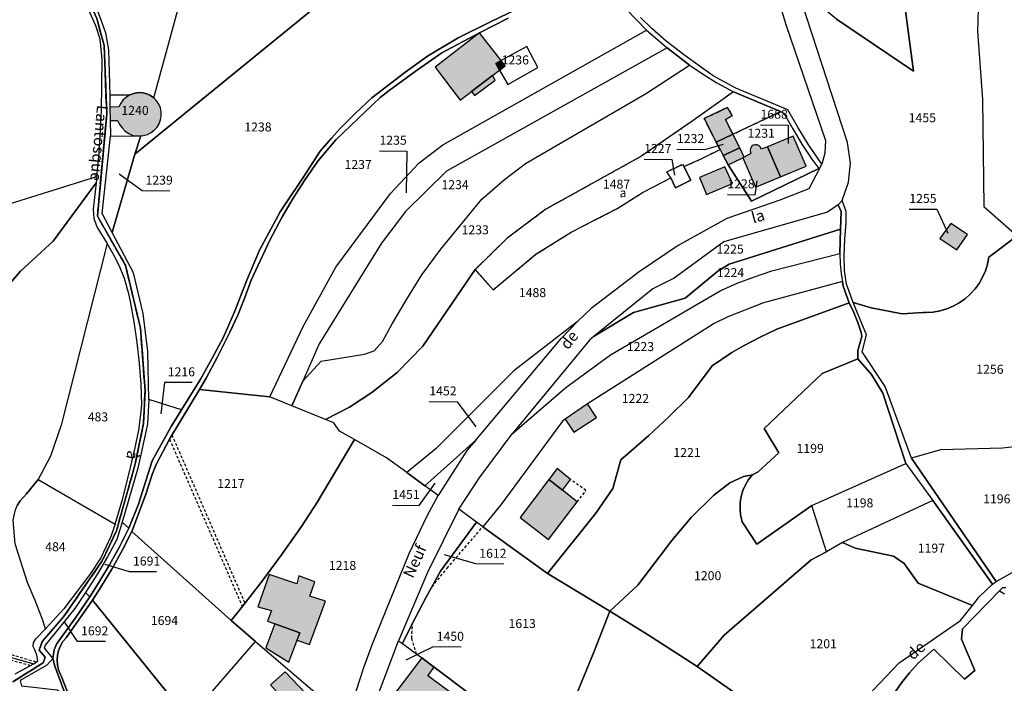
# Model space of a CAD drawing. Units: metres. Extents: x 1040222 to 1051372, y 6325005 to 6333570.
# Drawn here: x 1043292 to 1043511, y 6326736 to 6326884 of the extents above; entities that cross this region are included whole.
import ezdxf
from ezdxf.enums import TextEntityAlignment as Align

# ---------------------------------------------------------------- set-up
doc = ezdxf.new("R2010")
doc.units = ezdxf.units.M
for name, pattern in [('TOPO1', [1, 0.6, -0.4]), ('TOPO2', [2.4, 2, -0.4]), ('TOPO4', [0.8, 0.5, -0.3])]:
    doc.linetypes.add(name, pattern=pattern)
for name, color, linetype in [('ig_cad_bati_dur', 152, 'CONTINUOUS'), ('ig_cad_bati_dur_hach', 24, 'CONTINUOUS'), ('ig_cad_bati_leger', 215, 'CONTINUOUS'), ('ig_cad_bati_leger_hach', 243, 'CONTINUOUS'), ('ig_cad_detail_lineaire', 252, 'TOPO1'), ('ig_cad_fleche_de_rattachement', 3, 'CONTINUOUS'), ('ig_cad_hydro', 140, 'CONTINUOUS'), ('ig_cad_lieudit', 7, 'ByLayer'), ('ig_cad_nom_voie', 8, 'CONTINUOUS'), ('ig_cad_parcel', 3, 'CONTINUOUS'), ('ig_cad_parcel_num', 3, 'CONTINUOUS'), ('ig_cad_section', 20, 'TOPO2'), ('ig_cad_sfisc', 2, 'TOPO4'), ('ig_cad_sfisc_texte', 2, 'CONTINUOUS')]:
    doc.layers.add(name, color=color, linetype=linetype)
doc.styles.add('Times New Roman', font='times.ttf')

msp = doc.modelspace()

# ---------------------------------------------------------------- hatches: boundary and pattern name
at = {"layer": 'ig_cad_bati_dur_hach'}
for points in [[(1043394.03, 6326880.81), (1043384.17, 6326873.18), (1043389.75, 6326865.85), (1043392.22, 6326867.74), (1043396.89, 6326871.3), (1043398.48, 6326872.52), (1043397.65, 6326873.98), (1043398.82, 6326874.64)], [(1043398.48, 6326872.52), (1043399.73, 6326873.48), (1043398.82, 6326874.64), (1043397.65, 6326873.98)], [(1043317.32, 6326857.91), (1043318.84, 6326857.91), (1043319.44, 6326857.98), (1043320.3, 6326858.22), (1043321.11, 6326858.62), (1043321.83, 6326859.17), (1043322.44, 6326859.84), (1043322.9, 6326860.6), (1043323.23, 6326861.45), (1043323.38, 6326862.34), (1043323.37, 6326863.24), (1043323.19, 6326864.12), (1043322.84, 6326864.95), (1043322.35, 6326865.71), (1043321.73, 6326866.36), (1043320.99, 6326866.87), (1043320.17, 6326867.25), (1043319.3, 6326867.47), (1043318.4, 6326867.52), (1043317.5, 6326867.41), (1043316.64, 6326867.11), (1043316.38, 6326867), (1043315.64, 6326866.53), (1043314.95, 6326865.92), (1043314.4, 6326865.18), (1043313.99, 6326864.36), (1043311.98, 6326864.3), (1043312.03, 6326861.35), (1043313.7, 6326861.35), (1043314.11, 6326860.46), (1043314.67, 6326859.66), (1043315.37, 6326858.96), (1043316.16, 6326858.41), (1043317.05, 6326857.99)], [(1043450.28, 6326858.26), (1043448.64, 6326861.51), (1043450.13, 6326862.33), (1043449.09, 6326864.21), (1043443.9, 6326861.76), (1043446.54, 6326856.5)], [(1043448.14, 6326853.56), (1043451.8, 6326855.21), (1043450.28, 6326858.26), (1043446.54, 6326856.5), (1043447.43, 6326854.89)], [(1043457.95, 6326855.5), (1043460.84, 6326848.82), (1043466.55, 6326851.19), (1043463.69, 6326857.84)], [(1043460.84, 6326848.82), (1043457.95, 6326855.5), (1043456.59, 6326854.95), (1043456.41, 6326855.37), (1043456.09, 6326855.72), (1043455.67, 6326855.9), (1043455.21, 6326855.93), (1043454.77, 6326855.8), (1043454.41, 6326855.52), (1043454.16, 6326855.12), (1043454.08, 6326854.67), (1043454.16, 6326854.22), (1043454.26, 6326854.02), (1043452.82, 6326853.19), (1043452.49, 6326853.01), (1043455.32, 6326846.5)], [(1043448.47, 6326850.99), (1043442.87, 6326848.63), (1043444.45, 6326844.89), (1043450.18, 6326847.3)], [(1043498.67, 6326838.41), (1043496.24, 6326835.09), (1043499.98, 6326832.63), (1043502.34, 6326835.97)], [(1043412.44, 6326779.21), (1043409.41, 6326781.62), (1043403.02, 6326773.18), (1043409.33, 6326768.27), (1043415.74, 6326776.62)], [(1043347.83, 6326752.5), (1043347, 6326750.16), (1043354.13, 6326747.54), (1043353.51, 6326745.89), (1043356.29, 6326744.95), (1043359.82, 6326754.58), (1043356.38, 6326755.65), (1043357.48, 6326758.89), (1043353.94, 6326760.18), (1043353.49, 6326758.42), (1043347.33, 6326760.51), (1043344.81, 6326753.35)], [(1043348.59, 6326749.57), (1043346.61, 6326744.19), (1043351.69, 6326741.01), (1043354.13, 6326747.54)], [(1043380.08, 6326719.11), (1043390.04, 6326731.86), (1043390.36, 6326732.28), (1043382.53, 6326738.03), (1043383.99, 6326739.93), (1043381.21, 6326741.97), (1043374.3, 6326732.81), (1043376.95, 6326730.74), (1043372.58, 6326725.11)], [(1043350.89, 6326738.9), (1043347.64, 6326736.01), (1043353.41, 6326729.56), (1043356.83, 6326732.65)]]:
    msp.add_hatch(color=256, dxfattribs=at).paths.add_polyline_path(points)
at = {"layer": 'ig_cad_bati_leger_hach'}
for points in [[(1043392.22, 6326867.74), (1043392.89, 6326866.85), (1043397.54, 6326870.24), (1043396.89, 6326871.3)], [(1043452.82, 6326853.19), (1043451.8, 6326855.21), (1043448.14, 6326853.56), (1043449.26, 6326851.5), (1043452.49, 6326853.01)], [(1043413.07, 6326795.01), (1043414.99, 6326792.13), (1043419.98, 6326795.37), (1043418.04, 6326798.38)], [(1043409.41, 6326781.62), (1043412.44, 6326779.21), (1043414.25, 6326781.59), (1043411.26, 6326784.07)]]:
    msp.add_hatch(color=256, dxfattribs=at).paths.add_polyline_path(points)

# ---------------------------------------------------------------- linework, layer by layer
at = {"layer": 'ig_cad_bati_dur'}
for points in [[(1043394.03, 6326880.81), (1043384.17, 6326873.18), (1043389.75, 6326865.85), (1043392.22, 6326867.74), (1043396.89, 6326871.3), (1043398.48, 6326872.52), (1043397.65, 6326873.98), (1043398.82, 6326874.64)], [(1043398.48, 6326872.52), (1043399.73, 6326873.48), (1043398.82, 6326874.64), (1043397.65, 6326873.98)], [(1043317.32, 6326857.91), (1043318.84, 6326857.91), (1043319.44, 6326857.98), (1043320.3, 6326858.22), (1043321.11, 6326858.62), (1043321.83, 6326859.17), (1043322.44, 6326859.84), (1043322.9, 6326860.6), (1043323.23, 6326861.45), (1043323.38, 6326862.34), (1043323.37, 6326863.24), (1043323.19, 6326864.12), (1043322.84, 6326864.95), (1043322.35, 6326865.71), (1043321.73, 6326866.36), (1043320.99, 6326866.87), (1043320.17, 6326867.25), (1043319.3, 6326867.47), (1043318.4, 6326867.52), (1043317.5, 6326867.41), (1043316.64, 6326867.11), (1043316.38, 6326867), (1043315.64, 6326866.53), (1043314.95, 6326865.92), (1043314.4, 6326865.18), (1043313.99, 6326864.36), (1043311.98, 6326864.3), (1043312.03, 6326861.35), (1043313.7, 6326861.35), (1043314.11, 6326860.46), (1043314.67, 6326859.66), (1043315.37, 6326858.96), (1043316.16, 6326858.41), (1043317.05, 6326857.99)], [(1043450.28, 6326858.26), (1043448.64, 6326861.51), (1043450.13, 6326862.33), (1043449.09, 6326864.21), (1043443.9, 6326861.76), (1043446.54, 6326856.5)], [(1043448.14, 6326853.56), (1043451.8, 6326855.21), (1043450.28, 6326858.26), (1043446.54, 6326856.5), (1043447.43, 6326854.89)], [(1043457.95, 6326855.5), (1043460.84, 6326848.82), (1043466.55, 6326851.19), (1043463.69, 6326857.84)], [(1043460.84, 6326848.82), (1043457.95, 6326855.5), (1043456.59, 6326854.95), (1043456.41, 6326855.37), (1043456.09, 6326855.72), (1043455.67, 6326855.9), (1043455.21, 6326855.93), (1043454.77, 6326855.8), (1043454.41, 6326855.52), (1043454.16, 6326855.12), (1043454.08, 6326854.67), (1043454.16, 6326854.22), (1043454.26, 6326854.02), (1043452.82, 6326853.19), (1043452.49, 6326853.01), (1043455.32, 6326846.5)], [(1043448.47, 6326850.99), (1043442.87, 6326848.63), (1043444.45, 6326844.89), (1043450.18, 6326847.3)], [(1043498.67, 6326838.41), (1043496.24, 6326835.09), (1043499.98, 6326832.63), (1043502.34, 6326835.97)], [(1043412.44, 6326779.21), (1043409.41, 6326781.62), (1043403.02, 6326773.18), (1043409.33, 6326768.27), (1043415.74, 6326776.62)], [(1043347.83, 6326752.5), (1043347, 6326750.16), (1043354.13, 6326747.54), (1043353.51, 6326745.89), (1043356.29, 6326744.95), (1043359.82, 6326754.58), (1043356.38, 6326755.65), (1043357.48, 6326758.89), (1043353.94, 6326760.18), (1043353.49, 6326758.42), (1043347.33, 6326760.51), (1043344.81, 6326753.35)], [(1043348.59, 6326749.57), (1043346.61, 6326744.19), (1043351.69, 6326741.01), (1043354.13, 6326747.54)], [(1043380.08, 6326719.11), (1043390.04, 6326731.86), (1043390.36, 6326732.28), (1043382.53, 6326738.03), (1043383.99, 6326739.93), (1043381.21, 6326741.97), (1043374.3, 6326732.81), (1043376.95, 6326730.74), (1043372.58, 6326725.11)], [(1043350.89, 6326738.9), (1043347.64, 6326736.01), (1043353.41, 6326729.56), (1043356.83, 6326732.65)]]:
    msp.add_lwpolyline(points, close=True, dxfattribs=at)
at = {"layer": 'ig_cad_bati_leger'}
for points in [[(1043392.22, 6326867.74), (1043392.89, 6326866.85), (1043397.54, 6326870.24), (1043396.89, 6326871.3)], [(1043452.82, 6326853.19), (1043451.8, 6326855.21), (1043448.14, 6326853.56), (1043449.26, 6326851.5), (1043452.49, 6326853.01)], [(1043413.07, 6326795.01), (1043414.99, 6326792.13), (1043419.98, 6326795.37), (1043418.04, 6326798.38)], [(1043409.41, 6326781.62), (1043412.44, 6326779.21), (1043414.25, 6326781.59), (1043411.26, 6326784.07)]]:
    msp.add_lwpolyline(points, close=True, dxfattribs=at)
at = {"layer": 'ig_cad_detail_lineaire'}
for points in [[(1043325.22, 6326790.54), (1043341.36, 6326753.45)], [(1043341.96, 6326754.21), (1043325.79, 6326791.5)], [(1043415.74, 6326776.62), (1043417.64, 6326779.14), (1043414.25, 6326781.59)], [(1043383.49, 6326757.76), (1043386.84, 6326761.91), (1043394.78, 6326771.1)], [(1043253.25, 6326757.37), (1043254.74, 6326755.72), (1043257.34, 6326753.57), (1043260.94, 6326751.54), (1043263.84, 6326750.34), (1043267.09, 6326749.22), (1043282.48, 6326744.99), (1043295.65, 6326741.08)], [(1043294.38, 6326740.25), (1043284.93, 6326742.88), (1043269.32, 6326747.05), (1043263.08, 6326749.08), (1043258.67, 6326751.23), (1043254.81, 6326753.59), (1043253.48, 6326754.94), (1043251.66, 6326756.54)], [(1043380.06, 6326742.82), (1043378.98, 6326746.36), (1043379.16, 6326749.68)]]:
    msp.add_lwpolyline(points, dxfattribs=at)
at = {"layer": 'ig_cad_fleche_de_rattachement'}
for points in [[(1043456.41, 6326860.34), (1043462.55, 6326860.3), (1043462.56, 6326856.24)], [(1043437.85, 6326854.94), (1043444.03, 6326854.91), (1043448.21, 6326856.08)], [(1043371.81, 6326854.56), (1043377.92, 6326854.53), (1043377.73, 6326845.22)], [(1043430.57, 6326852.73), (1043436.76, 6326852.69), (1043437.32, 6326849.14)], [(1043325.31, 6326845.65), (1043319.12, 6326845.69), (1043314.06, 6326849.39)], [(1043449.05, 6326844.87), (1043455.2, 6326844.83), (1043455.69, 6326847.9)], [(1043489.43, 6326841.63), (1043495.54, 6326841.6), (1043498, 6326836.26)], [(1043330.27, 6326803.1), (1043324.07, 6326803.13), (1043323.32, 6326796.17)], [(1043382.88, 6326798.89), (1043389.07, 6326798.85), (1043393.19, 6326793.27)], [(1043374.69, 6326775.89), (1043380.63, 6326775.85), (1043384.21, 6326780.79)], [(1043399.42, 6326762.8), (1043393.23, 6326762.84), (1043386.25, 6326764.87)], [(1043322.29, 6326761.08), (1043316.34, 6326761.11), (1043310.95, 6326762.73)], [(1043311, 6326745.59), (1043304.82, 6326745.62), (1043301.89, 6326750.02)], [(1043389.97, 6326744.36), (1043383.77, 6326744.4), (1043377.71, 6326741.47)]]:
    msp.add_lwpolyline(points, dxfattribs=at)
at = {"layer": 'ig_cad_hydro'}
for points in [[(1043402.34, 6326886), (1043396.48, 6326883.25), (1043389.33, 6326879.65), (1043382.51, 6326875.61), (1043377.45, 6326871.98), (1043370.14, 6326866.34), (1043366.53, 6326862.96), (1043363.06, 6326859.45), (1043361.15, 6326857.41), (1043358.69, 6326854.51), (1043354.9, 6326848.62), (1043350.99, 6326842.81), (1043349.76, 6326841.06), (1043345.17, 6326832.52), (1043342.4, 6326825.85), (1043339.66, 6326818.82), (1043337.1, 6326813.08), (1043334.64, 6326808.36), (1043332, 6326803.73), (1043329.22, 6326799.18), (1043327.86, 6326797.06), (1043325.56, 6326793.39), (1043321.37, 6326785.71), (1043318.3, 6326776.12), (1043316.2, 6326770.76), (1043314.13, 6326766.66), (1043311.89, 6326762.63), (1043309.52, 6326758.69), (1043307.5, 6326755.54), (1043304.34, 6326750.85), (1043301.05, 6326746.25), (1043300.13, 6326745.01), (1043299.6, 6326743.79), (1043299.33, 6326741.85), (1043299.72, 6326740.16), (1043302.55, 6326732.61)], [(1043303.29, 6326732.52), (1043301.17, 6326737.99), (1043301.02, 6326738.29), (1043300.6, 6326739.31), (1043300.35, 6326740.37), (1043300.27, 6326741.47), (1043300.34, 6326742.57), (1043300.59, 6326743.64), (1043301, 6326744.67), (1043301.56, 6326745.62), (1043302.25, 6326746.47), (1043308.12, 6326754.77), (1043309.98, 6326757.65), (1043312.43, 6326761.69), (1043314.73, 6326765.83), (1043316.88, 6326770.03), (1043319.92, 6326778.15), (1043321.34, 6326782.73), (1043322.31, 6326785.04), (1043325.22, 6326790.54), (1043331.87, 6326801.55), (1043333.32, 6326804.09), (1043335.82, 6326808.7), (1043338.63, 6326814.34), (1043340.35, 6326818.12), (1043341.92, 6326821.98), (1043343.35, 6326825.88), (1043347.45, 6326834.74), (1043350.16, 6326839.77), (1043352.68, 6326844.04), (1043355.34, 6326848.22), (1043358.13, 6326852.3), (1043362.16, 6326857.03), (1043371.99, 6326866.44), (1043373.95, 6326867.95), (1043379.76, 6326872.21), (1043385.67, 6326876.35), (1043394.03, 6326880.81), (1043400.39, 6326884.01)], [(1043426.6, 6326886.07), (1043431.11, 6326881.38), (1043435.67, 6326877.47), (1043440.66, 6326873.61), (1043443.65, 6326871.59), (1043446.73, 6326869.71), (1043450.4, 6326867.69), (1043460.88, 6326863.28), (1043461.62, 6326862.97), (1043463.55, 6326859.48), (1043465.62, 6326856.08), (1043467.84, 6326852.76), (1043469.34, 6326850.69), (1043469.46, 6326850.51), (1043470.02, 6326851.63), (1043467.01, 6326856.05), (1043464.67, 6326859.83), (1043462.47, 6326863.69), (1043450.91, 6326868.51), (1043445.88, 6326871.26), (1043443.85, 6326872.68), (1043439.62, 6326875.74), (1043435.48, 6326878.95), (1043432.34, 6326881.66), (1043429.74, 6326884.15)], [(1043510.89, 6326757.58), (1043510.14, 6326757.55), (1043509.49, 6326756.89), (1043510.6, 6326756.22)]]:
    msp.add_lwpolyline(points, dxfattribs=at)
msp.add_lwpolyline([(1043507.92, 6326758.34), (1043508.74, 6326758.94), (1043489.96, 6326786.32), (1043484.1, 6326802.21), (1043479.01, 6326809.97), (1043479.91, 6326813.75), (1043476.99, 6326820.93), (1043475.5, 6326824.99), (1043475.02, 6326828.01), (1043475, 6326831.29), (1043475.13, 6326834.95), (1043475.44, 6326838.6), (1043475.39, 6326841.09), (1043474.53, 6326843.57), (1043473.64, 6326842.62), (1043474.32, 6326841.1), (1043474.19, 6326837.19), (1043474.01, 6326831.79), (1043474.07, 6326829.51), (1043474.32, 6326827.23), (1043474.59, 6326825.59), (1043474.76, 6326824.53), (1043476.06, 6326820.8), (1043477.11, 6326818.66), (1043477.99, 6326816.47), (1043478.72, 6326814.21), (1043478.93, 6326813.38), (1043478.04, 6326810.26), (1043478.05, 6326808.38), (1043481.07, 6326804.88), (1043483.57, 6326800.77), (1043488.69, 6326785.16), (1043494.67, 6326776.92)], close=True, dxfattribs=at)
at = {"layer": 'ig_cad_lieudit'}
for points in [[(1043290.41, 6326736.66), (1043297.17, 6326740.9), (1043297.59, 6326742.11), (1043296.28, 6326743.71), (1043297.01, 6326745.68), (1043301.69, 6326751.11), (1043310.29, 6326763.53), (1043313.41, 6326770.2), (1043317.55, 6326784.76), (1043319.45, 6326794.05), (1043319.78, 6326801.32), (1043318.76, 6326815.23), (1043315.43, 6326829.2), (1043309.2, 6326840.06), (1043311.27, 6326862.73), (1043310.71, 6326877.96), (1043309.06, 6326883.98), (1043304.87, 6326893.39), (1043300.18, 6326899.3), (1043282.92, 6326915.27)], [(1043282.92, 6326915.27), (1043300.18, 6326899.3), (1043304.87, 6326893.39), (1043309.06, 6326883.98), (1043310.71, 6326877.96), (1043311.27, 6326862.73), (1043309.2, 6326840.06), (1043315.43, 6326829.2), (1043318.76, 6326815.23), (1043319.78, 6326801.32), (1043319.45, 6326794.05), (1043317.55, 6326784.76), (1043313.41, 6326770.2), (1043310.29, 6326763.53), (1043301.69, 6326751.11), (1043297.01, 6326745.68), (1043296.28, 6326743.71), (1043297.59, 6326742.11), (1043297.17, 6326740.9), (1043290.41, 6326736.66)], [(1043485.83, 6326733.77), (1043487.69, 6326736.42), (1043489.51, 6326738.68), (1043491.44, 6326740.83), (1043494.9, 6326743.92), (1043501.67, 6326737.27), (1043504.02, 6326739.18), (1043501, 6326746.12), (1043501.25, 6326748.44), (1043509.49, 6326756.89), (1043510.14, 6326757.55), (1043510.89, 6326757.58)], [(1043510.89, 6326757.58), (1043510.14, 6326757.55), (1043509.49, 6326756.89), (1043501.25, 6326748.44), (1043501, 6326746.12), (1043504.02, 6326739.18), (1043501.67, 6326737.27), (1043494.9, 6326743.92), (1043491.44, 6326740.83), (1043489.51, 6326738.68), (1043487.69, 6326736.42), (1043485.83, 6326733.77)]]:
    msp.add_lwpolyline(points, dxfattribs=at)
at = {"layer": 'ig_cad_parcel'}
for points in [[(1043490.58, 6326932.04), (1043487.97, 6326918.45), (1043487.56, 6326910.75), (1043487.67, 6326892.97), (1043490.35, 6326872.28), (1043473.3, 6326883.81), (1043464.39, 6326891.23), (1043463.65, 6326894.63), (1043463.26, 6326898.65), (1043462.31, 6326907.14), (1043461.17, 6326915.61), (1043464.65, 6326924.05), (1043465.95, 6326928.67), (1043467.07, 6326933.26), (1043468.02, 6326937.88), (1043468.68, 6326942.47), (1043468.41, 6326949.65), (1043471.24, 6326947.69), (1043473.7, 6326945.78), (1043476.06, 6326943.73), (1043481.85, 6326937.33), (1043484.07, 6326932.52)], [(1043506.06, 6326926.88), (1043504.65, 6326906.05), (1043504.77, 6326888.69), (1043504.61, 6326881.17), (1043505.71, 6326865.95), (1043505.98, 6326842.18), (1043513.37, 6326835.67), (1043517.23, 6326828.48), (1043519.47, 6326823.74), (1043521.86, 6326819.07), (1043523.88, 6326815.4), (1043532.54, 6326820.67), (1043535.17, 6326816.16), (1043543.28, 6326810.85), (1043548.53, 6326806.26), (1043550.42, 6326811.95), (1043552.04, 6326815.26), (1043554, 6326818.69), (1043557.49, 6326823.33), (1043559.47, 6326836.57), (1043559.43, 6326847.2), (1043559.83, 6326853.89), (1043561.84, 6326875.02), (1043531.94, 6326891.92)], [(1043318.84, 6326857.91), (1043319.44, 6326857.98), (1043320.3, 6326858.22), (1043321.11, 6326858.62), (1043321.83, 6326859.17), (1043322.44, 6326859.84), (1043322.9, 6326860.6), (1043323.23, 6326861.45), (1043323.38, 6326862.34), (1043323.37, 6326863.24), (1043323.19, 6326864.12), (1043322.84, 6326864.95), (1043322.35, 6326865.71), (1043321.73, 6326866.36), (1043334.59, 6326913.59), (1043335.48, 6326913.8), (1043374.61, 6326908.75), (1043382.96, 6326907.23), (1043317.49, 6326853.82)], [(1043347.45, 6326799.92), (1043354.85, 6326815.59), (1043362.16, 6326828.75), (1043374.26, 6326845.11), (1043380.63, 6326851.94), (1043385.9, 6326855.94), (1043431.11, 6326881.38), (1043435.67, 6326877.47), (1043386.68, 6326850.06), (1043377.63, 6326841.08), (1043372.28, 6326834.07), (1043358.46, 6326811.69), (1043354.83, 6326803.43), (1043352.4, 6326797.92)], [(1043435.67, 6326877.47), (1043386.68, 6326850.06), (1043377.63, 6326841.08), (1043372.28, 6326834.07), (1043358.46, 6326811.69), (1043354.83, 6326803.43), (1043358.9, 6326807.87), (1043368.49, 6326809.45), (1043370.68, 6326810.15), (1043372.51, 6326812.27), (1043374.67, 6326816.17), (1043377.87, 6326821.63), (1043381.21, 6326827.02), (1043385.41, 6326832.72), (1043394.53, 6326843.87), (1043399.55, 6326848.2), (1043404.25, 6326851.74), (1043430.85, 6326867.27), (1043440.66, 6326873.61)], [(1043398.48, 6326872.52), (1043400.33, 6326869.29), (1043406.98, 6326873.06), (1043404.51, 6326877.78), (1043398.82, 6326874.64), (1043397.65, 6326873.98)], [(1043398.48, 6326872.52), (1043400.33, 6326869.29), (1043406.98, 6326873.06), (1043404.51, 6326877.78), (1043398.82, 6326874.64), (1043397.65, 6326873.98)], [(1043352.4, 6326797.92), (1043354.83, 6326803.43), (1043358.9, 6326807.87), (1043368.49, 6326809.45), (1043370.68, 6326810.15), (1043372.51, 6326812.27), (1043374.67, 6326816.17), (1043377.87, 6326821.63), (1043381.21, 6326827.02), (1043385.41, 6326832.72), (1043394.53, 6326843.87), (1043399.55, 6326848.2), (1043404.25, 6326851.74), (1043430.85, 6326867.27), (1043440.66, 6326873.61), (1043443.65, 6326871.59), (1043446.73, 6326869.71), (1043450.4, 6326867.69), (1043441.47, 6326861.31), (1043432.43, 6326855.06), (1043429.82, 6326853.29), (1043408.79, 6326841.62), (1043400.16, 6326835.15), (1043393.08, 6326828.19), (1043381.46, 6326811.23), (1043375.77, 6326805.33), (1043370.15, 6326800.93), (1043365.19, 6326797.68), (1043359.82, 6326794.93)], [(1043312.08, 6326857.83), (1043317.32, 6326857.91), (1043318.84, 6326857.91), (1043319.44, 6326857.98), (1043320.3, 6326858.22), (1043321.11, 6326858.62), (1043321.83, 6326859.17), (1043322.44, 6326859.84), (1043322.9, 6326860.6), (1043323.23, 6326861.45), (1043323.38, 6326862.34), (1043323.37, 6326863.24), (1043323.19, 6326864.12), (1043322.84, 6326864.95), (1043322.35, 6326865.71), (1043321.73, 6326866.36), (1043320.99, 6326866.87), (1043320.17, 6326867.25), (1043319.3, 6326867.47), (1043318.4, 6326867.52), (1043317.5, 6326867.41), (1043316.64, 6326867.11), (1043316.38, 6326867), (1043311.94, 6326866.94), (1043311.98, 6326864.3), (1043312.03, 6326861.35)], [(1043393.08, 6326828.19), (1043397.03, 6326823.73), (1043406.57, 6326831.61), (1043414.38, 6326836.52), (1043424.72, 6326841.83), (1043430.37, 6326845.42), (1043436.52, 6326848.6), (1043435.62, 6326849.91), (1043439.08, 6326851.57), (1043439.41, 6326851.07), (1043443.27, 6326852.8), (1043447.43, 6326854.89), (1043446.54, 6326856.5), (1043450.28, 6326858.26), (1043460.88, 6326863.28), (1043450.4, 6326867.69), (1043441.47, 6326861.31), (1043432.43, 6326855.06), (1043429.82, 6326853.29), (1043408.79, 6326841.62), (1043400.16, 6326835.15)], [(1043469.34, 6326850.69), (1043454.4, 6326843.39), (1043449.26, 6326851.5), (1043448.14, 6326853.56), (1043451.8, 6326855.21), (1043450.28, 6326858.26), (1043460.88, 6326863.28), (1043461.62, 6326862.97), (1043463.55, 6326859.48), (1043465.62, 6326856.08), (1043467.84, 6326852.76)], [(1043312.51, 6326836.42), (1043310.26, 6326840.67), (1043312.08, 6326857.83), (1043317.32, 6326857.91), (1043318.84, 6326857.91), (1043317.49, 6326853.82)], [(1043447.43, 6326854.89), (1043448.14, 6326853.56), (1043451.8, 6326855.21), (1043450.28, 6326858.26), (1043446.54, 6326856.5)], [(1043460.84, 6326848.82), (1043466.55, 6326851.19), (1043463.69, 6326857.84), (1043457.95, 6326855.5), (1043456.59, 6326854.95), (1043456.41, 6326855.37), (1043456.09, 6326855.72), (1043455.67, 6326855.9), (1043455.21, 6326855.93), (1043454.77, 6326855.8), (1043454.41, 6326855.52), (1043454.16, 6326855.12), (1043454.08, 6326854.67), (1043454.16, 6326854.22), (1043454.26, 6326854.02), (1043452.82, 6326853.19), (1043452.49, 6326853.01), (1043455.32, 6326846.5)], [(1043460.84, 6326848.82), (1043466.55, 6326851.19), (1043463.69, 6326857.84), (1043457.95, 6326855.5)], [(1043460.84, 6326848.82), (1043457.95, 6326855.5), (1043456.59, 6326854.95), (1043456.41, 6326855.37), (1043456.09, 6326855.72), (1043455.67, 6326855.9), (1043455.21, 6326855.93), (1043454.77, 6326855.8), (1043454.41, 6326855.52), (1043454.16, 6326855.12), (1043454.08, 6326854.67), (1043454.16, 6326854.22), (1043454.26, 6326854.02), (1043452.82, 6326853.19), (1043452.49, 6326853.01), (1043455.32, 6326846.5)], [(1043469.34, 6326850.69), (1043469.46, 6326850.51), (1043467.12, 6326846.16), (1043460.68, 6326843.59), (1043448.92, 6326839.54), (1043438.13, 6326833.56), (1043429.48, 6326827.71), (1043418.85, 6326819.59), (1043415.71, 6326816.61), (1043401.68, 6326805.76), (1043384.38, 6326788.45), (1043377.89, 6326783.12), (1043373.37, 6326786.44), (1043366.3, 6326790.45), (1043362.93, 6326792.36), (1043361.69, 6326794.16), (1043359.82, 6326794.93), (1043365.19, 6326797.68), (1043370.15, 6326800.93), (1043375.77, 6326805.33), (1043381.46, 6326811.23), (1043393.08, 6326828.19), (1043397.03, 6326823.73), (1043406.57, 6326831.61), (1043414.38, 6326836.52), (1043424.72, 6326841.83), (1043430.37, 6326845.42), (1043436.52, 6326848.6), (1043437.51, 6326846.38), (1043440.91, 6326848.07), (1043439.41, 6326851.07), (1043443.27, 6326852.8), (1043447.43, 6326854.89), (1043448.14, 6326853.56), (1043449.26, 6326851.5), (1043454.4, 6326843.39)], [(1043439.41, 6326851.07), (1043440.91, 6326848.07), (1043437.51, 6326846.38), (1043436.52, 6326848.6), (1043435.62, 6326849.91), (1043439.08, 6326851.57)], [(1043419.47, 6326813.41), (1043428.23, 6326818.7), (1043439.7, 6326821.89), (1043446.96, 6326827.84), (1043449.44, 6326829.43), (1043474.19, 6326837.19), (1043474.32, 6326841.1), (1043473.64, 6326842.62), (1043471.29, 6326840.96), (1043448.28, 6326834.4), (1043437.22, 6326826.32), (1043432.49, 6326823.97)], [(1043496.24, 6326835.09), (1043499.98, 6326832.63), (1043502.34, 6326835.97), (1043498.67, 6326838.41)], [(1043496.24, 6326835.09), (1043499.98, 6326832.63), (1043502.34, 6326835.97), (1043498.67, 6326838.41)], [(1043401.27, 6326791.73), (1043413.16, 6326802.06), (1043423.08, 6326809.27), (1043447.44, 6326823.51), (1043451.26, 6326825.17), (1043455.05, 6326826.62), (1043458.9, 6326827.93), (1043474.01, 6326831.79), (1043474.19, 6326837.19), (1043449.44, 6326829.43), (1043446.96, 6326827.84), (1043439.7, 6326821.89), (1043428.23, 6326818.7), (1043419.47, 6326813.41), (1043418.45, 6326812.57)], [(1043311.37, 6326834.02), (1043301.14, 6326793.66), (1043298.83, 6326786.76), (1043296.04, 6326781.61), (1043313.17, 6326771.67), (1043314.78, 6326777.18), (1043316.22, 6326782.71), (1043317.5, 6326788.3), (1043318.4, 6326792.56), (1043318.81, 6326795.4), (1043319.07, 6326798.17), (1043318.9, 6326802.79), (1043318.57, 6326807.41), (1043318.06, 6326812), (1043317.37, 6326816.58), (1043316.54, 6326821.12), (1043316.18, 6326822.83), (1043315.23, 6326826.22), (1043314.08, 6326828.93), (1043312.76, 6326831.57)], [(1043474.59, 6326825.59), (1043457.1, 6326820.82), (1043449.13, 6326817.74), (1043446.15, 6326816.21), (1043418.04, 6326798.38), (1043413.07, 6326795.01), (1043412.42, 6326794.56), (1043398.73, 6326775.94), (1043394.78, 6326771.1), (1043393.38, 6326772.13), (1043389.45, 6326774.97), (1043393.99, 6326781.9), (1043401.27, 6326791.73), (1043413.16, 6326802.06), (1043423.08, 6326809.27), (1043447.44, 6326823.51), (1043451.26, 6326825.17), (1043455.05, 6326826.62), (1043458.9, 6326827.93), (1043474.01, 6326831.79), (1043474.07, 6326829.51), (1043474.32, 6326827.23)], [(1043474.59, 6326825.59), (1043457.1, 6326820.82), (1043449.13, 6326817.74), (1043446.15, 6326816.21), (1043418.04, 6326798.38), (1043413.07, 6326795.01), (1043412.42, 6326794.56), (1043398.73, 6326775.94), (1043394.78, 6326771.1), (1043409.14, 6326760.71), (1043419.83, 6326774.09), (1043423.64, 6326779.61), (1043425.4, 6326785.99), (1043427.02, 6326787.36), (1043431.6, 6326791.37), (1043436.07, 6326795.51), (1043440.41, 6326799.77), (1043445.65, 6326806.82), (1043450.08, 6326809.81), (1043452.65, 6326811.28), (1043456.32, 6326813.21), (1043460.07, 6326815), (1043476.06, 6326820.8), (1043474.76, 6326824.53)], [(1043476.06, 6326820.8), (1043460.07, 6326815), (1043456.32, 6326813.21), (1043452.65, 6326811.28), (1043450.08, 6326809.81), (1043445.65, 6326806.82), (1043440.41, 6326799.77), (1043436.07, 6326795.51), (1043431.6, 6326791.37), (1043427.02, 6326787.36), (1043425.4, 6326785.99), (1043423.64, 6326779.61), (1043419.83, 6326774.09), (1043409.14, 6326760.71), (1043422.93, 6326752.32), (1043429.18, 6326758.1), (1043436.76, 6326768.06), (1043441.05, 6326773.14), (1043446.06, 6326778.12), (1043449.62, 6326780.86), (1043452.65, 6326782.28), (1043454.6, 6326782.65), (1043455.88, 6326783.26), (1043460.45, 6326787.5), (1043457.25, 6326792.92), (1043470.12, 6326805.16), (1043478.05, 6326808.38), (1043478.04, 6326810.26), (1043478.93, 6326813.38), (1043478.72, 6326814.21), (1043477.99, 6326816.47), (1043477.11, 6326818.66)], [(1043415.71, 6326816.61), (1043401.68, 6326805.76), (1043384.38, 6326788.45), (1043377.89, 6326783.12), (1043381.9, 6326780.19), (1043393.25, 6326790.35), (1043412.13, 6326812.93)], [(1043478.05, 6326808.38), (1043470.12, 6326805.16), (1043457.25, 6326792.92), (1043460.45, 6326787.5), (1043455.88, 6326783.26), (1043454.6, 6326782.65), (1043453.76, 6326781.56), (1043453.06, 6326780.39), (1043452.52, 6326779.13), (1043452.13, 6326777.83), (1043451.91, 6326776.47), (1043451.86, 6326775.11), (1043451.98, 6326773.74), (1043452.31, 6326772.21), (1043455.59, 6326767.26), (1043467.83, 6326775.83), (1043488.69, 6326785.16), (1043483.57, 6326800.77), (1043481.07, 6326804.88)], [(1043331.87, 6326801.55), (1043325.22, 6326790.54), (1043322.31, 6326785.04), (1043321.34, 6326782.73), (1043319.92, 6326778.15), (1043316.88, 6326770.03), (1043338.87, 6326750.28), (1043340.72, 6326752.58), (1043345.45, 6326758.66), (1043350.04, 6326764.86), (1043354.49, 6326771.15), (1043358.03, 6326776.64), (1043366.3, 6326790.45), (1043362.93, 6326792.36), (1043361.69, 6326794.16), (1043359.82, 6326794.93), (1043352.4, 6326797.92), (1043347.45, 6326799.92)], [(1043316.2, 6326770.76), (1043318.3, 6326776.12), (1043321.37, 6326785.71), (1043325.56, 6326793.39), (1043327.86, 6326797.06), (1043320.59, 6326799.34), (1043320.34, 6326793.88), (1043318.21, 6326784.1), (1043314.67, 6326772.13)], [(1043344.33, 6326745.6), (1043359, 6326733.02), (1043364.41, 6326726.78), (1043365.07, 6326729.23), (1043366.64, 6326734.56), (1043368.36, 6326739.86), (1043370.25, 6326745.08), (1043378.38, 6326765.16), (1043382.48, 6326773.69), (1043384.83, 6326778.03), (1043381.9, 6326780.19), (1043377.89, 6326783.12), (1043373.37, 6326786.44), (1043366.3, 6326790.45), (1043358.03, 6326776.64), (1043354.49, 6326771.15), (1043350.04, 6326764.86), (1043345.45, 6326758.66), (1043340.72, 6326752.58), (1043338.87, 6326750.28)], [(1043384.83, 6326778.03), (1043381.9, 6326780.19), (1043393.25, 6326790.35), (1043391.23, 6326788.04)], [(1043514.82, 6326789.06), (1043510.14, 6326788.57), (1043496.35, 6326788.2), (1043489.96, 6326786.32), (1043508.74, 6326758.94), (1043513.61, 6326761.71), (1043518.41, 6326764.63), (1043521.26, 6326766.47), (1043521.45, 6326767.47), (1043520.25, 6326774.45), (1043523.28, 6326777.24), (1043526.57, 6326778.78)], [(1043474.63, 6326767.63), (1043471.04, 6326765.53), (1043467.83, 6326775.83), (1043488.69, 6326785.16), (1043494.67, 6326776.92)], [(1043290.93, 6326774.65), (1043291.43, 6326775.79), (1043292.07, 6326776.84), (1043292.86, 6326777.78), (1043293.47, 6326778.38), (1043296.04, 6326781.61), (1043313.17, 6326771.67), (1043312.16, 6326768.9), (1043309.96, 6326764.21), (1043307.54, 6326760.53), (1043301.72, 6326752.86), (1043297.71, 6326748.46), (1043296.92, 6326750.72), (1043295.37, 6326754.75), (1043293.67, 6326758.74), (1043290.92, 6326767.29), (1043290.5, 6326772.59)], [(1043454.6, 6326782.65), (1043452.65, 6326782.28), (1043449.62, 6326780.86), (1043446.06, 6326778.12), (1043441.05, 6326773.14), (1043436.76, 6326768.06), (1043429.18, 6326758.1), (1043422.93, 6326752.32), (1043431.33, 6326747.16), (1043439.63, 6326741.83), (1043442.37, 6326740.05), (1043448.32, 6326747.01), (1043467.67, 6326763.75), (1043471.04, 6326765.53), (1043467.83, 6326775.83), (1043455.59, 6326767.26), (1043452.31, 6326772.21), (1043451.98, 6326773.74), (1043451.86, 6326775.11), (1043451.91, 6326776.47), (1043452.13, 6326777.83), (1043452.52, 6326779.13), (1043453.06, 6326780.39), (1043453.76, 6326781.56)], [(1043474.63, 6326767.63), (1043477.39, 6326766.32), (1043485.9, 6326764.58), (1043488.3, 6326762.93), (1043491.41, 6326758.55), (1043503.47, 6326753.65), (1043504.96, 6326755.53), (1043507.92, 6326758.34), (1043494.67, 6326776.92)], [(1043393.38, 6326772.13), (1043389.45, 6326774.97), (1043382.49, 6326760.95), (1043376.04, 6326745.78), (1043376.9, 6326745.17), (1043379.08, 6326749.57), (1043382.16, 6326755.45), (1043385.4, 6326761.25)], [(1043307.5, 6326755.54), (1043309.52, 6326758.69), (1043311.89, 6326762.63), (1043314.13, 6326766.66), (1043316.2, 6326770.76), (1043314.67, 6326772.13), (1043313.52, 6326768.24), (1043311.44, 6326764.39), (1043309.22, 6326760.64), (1043306.53, 6326756.51)], [(1043376.9, 6326745.17), (1043381.21, 6326741.97), (1043383.99, 6326739.93), (1043391.72, 6326734.08), (1043397.15, 6326729.97), (1043399.56, 6326728.16), (1043405.81, 6326723.44), (1043393.27, 6326707.54), (1043402.52, 6326701.43), (1043405.95, 6326707.66), (1043409.9, 6326720.66), (1043412.89, 6326727.54), (1043416.04, 6326734.93), (1043419.57, 6326743.6), (1043422.93, 6326752.32), (1043409.14, 6326760.71), (1043394.78, 6326771.1), (1043393.38, 6326772.13), (1043385.4, 6326761.25), (1043382.16, 6326755.45), (1043379.08, 6326749.57)], [(1043316.88, 6326770.03), (1043314.73, 6326765.83), (1043312.43, 6326761.69), (1043309.98, 6326757.65), (1043308.12, 6326754.77), (1043329.42, 6326728.46), (1043344.33, 6326745.6), (1043338.87, 6326750.28)], [(1043442.37, 6326740.05), (1043461.59, 6326726.62), (1043467.55, 6326723.05), (1043473.42, 6326719.33), (1043475.27, 6326718.12), (1043480.36, 6326730.59), (1043481.35, 6326734.72), (1043487.18, 6326740.91), (1043500.79, 6326750.27), (1043503.47, 6326753.65), (1043491.41, 6326758.55), (1043488.3, 6326762.93), (1043485.9, 6326764.58), (1043477.39, 6326766.32), (1043474.63, 6326767.63), (1043471.04, 6326765.53), (1043467.67, 6326763.75), (1043448.32, 6326747.01)], [(1043299.33, 6326741.85), (1043299.6, 6326743.79), (1043300.13, 6326745.01), (1043301.05, 6326746.25), (1043304.34, 6326750.85), (1043307.5, 6326755.54), (1043306.53, 6326756.51), (1043304.21, 6326752.92), (1043297.59, 6326744.78), (1043297.38, 6326744.11)], [(1043308.12, 6326754.77), (1043302.25, 6326746.47), (1043301.56, 6326745.62), (1043301, 6326744.67), (1043300.59, 6326743.64), (1043300.34, 6326742.57), (1043300.27, 6326741.47), (1043300.35, 6326740.37), (1043300.6, 6326739.31), (1043301.02, 6326738.29), (1043301.17, 6326737.99), (1043303.29, 6326732.52), (1043307.07, 6326725.61), (1043310.86, 6326719.74), (1043312.68, 6326715.77), (1043313.47, 6326711.62), (1043317.81, 6326715.05), (1043329.42, 6326728.46)], [(1043422.93, 6326752.32), (1043419.57, 6326743.6), (1043416.04, 6326734.93), (1043412.89, 6326727.54), (1043432.77, 6326714.57), (1043447.66, 6326704.8), (1043462.32, 6326693.72), (1043468.27, 6326700.85), (1043475.27, 6326718.12), (1043473.42, 6326719.33), (1043467.55, 6326723.05), (1043461.59, 6326726.62), (1043442.37, 6326740.05), (1043439.63, 6326741.83), (1043431.33, 6326747.16)], [(1043355.67, 6326695.98), (1043329.42, 6326728.46), (1043344.33, 6326745.6), (1043359, 6326733.02), (1043364.41, 6326726.78), (1043362.46, 6326717.45), (1043360.34, 6326708.17), (1043359.59, 6326705.01), (1043358.2, 6326700.49)], [(1043376.04, 6326745.78), (1043376.9, 6326745.17), (1043381.21, 6326741.97), (1043374.3, 6326732.81), (1043367.96, 6326724.39)], [(1043384.39, 6326713.42), (1043393.27, 6326707.54), (1043405.81, 6326723.44), (1043399.56, 6326728.16), (1043397.15, 6326729.97), (1043391.72, 6326734.08), (1043383.99, 6326739.93), (1043381.21, 6326741.97), (1043374.3, 6326732.81), (1043367.96, 6326724.39), (1043381.92, 6326715.08)], [(1043306.98, 6326724.43), (1043302.55, 6326732.61), (1043299.72, 6326740.16), (1043299.33, 6326741.85), (1043297.95, 6326740.4), (1043292.06, 6326736.93), (1043292.33, 6326735.75), (1043300.26, 6326734.91), (1043300.63, 6326734.61), (1043300.88, 6326734.2), (1043300.98, 6326733.72), (1043300.9, 6326733.25), (1043300.67, 6326732.82), (1043300.58, 6326732.72), (1043296.05, 6326730.19), (1043296.08, 6326729.27)]]:
    msp.add_lwpolyline(points, close=True, dxfattribs=at)
for points in [[(1043287.95, 6326911.57), (1043296.75, 6326903.6), (1043300.95, 6326899.87), (1043304.36, 6326895.92), (1043306.65, 6326891.94), (1043308.37, 6326887.96), (1043309.93, 6326883.91), (1043311.03, 6326880.76), (1043311.65, 6326877), (1043311.94, 6326866.94), (1043316.38, 6326867), (1043316.64, 6326867.11), (1043317.5, 6326867.41), (1043318.4, 6326867.52), (1043319.3, 6326867.47), (1043320.17, 6326867.25), (1043320.99, 6326866.87), (1043321.73, 6326866.36), (1043334.59, 6326913.59), (1043331.45, 6326913.09), (1043315.95, 6326924.86), (1043301.36, 6326946.89), (1043272.6, 6326935.54)], [(1043265.48, 6326835.25), (1043309.05, 6326848.89), (1043309.59, 6326854.09), (1043309.93, 6326859.31), (1043310.09, 6326863.56), (1043310.28, 6326874.88), (1043309.82, 6326879.41), (1043308.83, 6326882.36), (1043305.73, 6326889.34), (1043303.76, 6326893.29), (1043302.52, 6326895.11), (1043301.16, 6326896.81), (1043300.33, 6326897.74), (1043297.53, 6326900.65), (1043289.92, 6326908.11)], [(1043402.34, 6326886), (1043396.48, 6326883.25), (1043389.33, 6326879.65), (1043382.51, 6326875.61), (1043377.45, 6326871.98), (1043370.14, 6326866.34), (1043366.53, 6326862.96), (1043363.06, 6326859.45), (1043361.15, 6326857.41), (1043358.69, 6326854.51), (1043354.9, 6326848.62), (1043350.99, 6326842.81), (1043349.76, 6326841.06), (1043345.17, 6326832.52), (1043342.4, 6326825.85), (1043339.66, 6326818.82), (1043337.1, 6326813.08), (1043334.64, 6326808.36), (1043332, 6326803.73), (1043329.22, 6326799.18), (1043327.86, 6326797.06), (1043320.59, 6326799.34), (1043320.42, 6326810.04), (1043319.35, 6326818.43), (1043317.21, 6326827.52), (1043312.51, 6326836.42), (1043317.49, 6326853.82), (1043382.96, 6326907.23)], [(1043458.54, 6326894.19), (1043462.06, 6326882.65), (1043470.84, 6326856.86), (1043470.71, 6326854.04), (1043470.02, 6326851.63), (1043467.01, 6326856.05), (1043464.67, 6326859.83), (1043462.47, 6326863.69), (1043450.91, 6326868.51), (1043445.88, 6326871.26), (1043443.85, 6326872.68), (1043439.62, 6326875.74), (1043435.48, 6326878.95), (1043432.34, 6326881.66), (1043429.74, 6326884.15)], [(1043473.3, 6326883.81), (1043490.35, 6326872.28), (1043487.67, 6326892.97)], [(1043504.77, 6326888.69), (1043504.61, 6326881.17), (1043505.71, 6326865.95), (1043505.98, 6326842.18), (1043513.37, 6326835.67), (1043507.11, 6326830.93), (1043506.8, 6326829.4), (1043506.34, 6326827.93), (1043505.71, 6326826.5), (1043504.95, 6326825.15), (1043504.03, 6326823.9), (1043502.98, 6326822.74), (1043501.81, 6326821.72), (1043500.54, 6326820.81), (1043499.18, 6326820.06), (1043497.74, 6326819.48), (1043496.26, 6326819.03), (1043494.73, 6326818.75), (1043493.18, 6326818.65), (1043492.54, 6326818.66), (1043487.88, 6326818.41), (1043480.99, 6326819.68), (1043476.99, 6326820.93), (1043475.5, 6326824.99), (1043475.02, 6326828.01), (1043475, 6326831.29), (1043475.13, 6326834.95), (1043475.44, 6326838.6), (1043475.39, 6326841.09), (1043474.53, 6326843.57), (1043475.92, 6326847.63), (1043476.38, 6326851.87), (1043475.75, 6326856.45), (1043464.39, 6326891.23)], [(1043302.55, 6326732.61), (1043299.72, 6326740.16), (1043299.33, 6326741.85), (1043299.6, 6326743.79), (1043300.13, 6326745.01), (1043301.05, 6326746.25), (1043304.34, 6326750.85), (1043307.5, 6326755.54), (1043309.52, 6326758.69), (1043311.89, 6326762.63), (1043314.13, 6326766.66), (1043316.2, 6326770.76), (1043318.3, 6326776.12), (1043321.37, 6326785.71), (1043325.56, 6326793.39), (1043327.86, 6326797.06), (1043329.22, 6326799.18), (1043332, 6326803.73), (1043334.64, 6326808.36), (1043337.1, 6326813.08), (1043339.66, 6326818.82), (1043342.4, 6326825.85), (1043345.17, 6326832.52), (1043349.76, 6326841.06), (1043350.99, 6326842.81), (1043354.9, 6326848.62), (1043358.69, 6326854.51), (1043361.15, 6326857.41), (1043363.06, 6326859.45), (1043366.53, 6326862.96), (1043370.14, 6326866.34), (1043377.45, 6326871.98), (1043382.51, 6326875.61), (1043389.33, 6326879.65), (1043396.48, 6326883.25), (1043402.34, 6326886)], [(1043400.39, 6326884.01), (1043394.03, 6326880.81), (1043385.67, 6326876.35), (1043379.76, 6326872.21), (1043373.95, 6326867.95), (1043371.99, 6326866.44), (1043362.16, 6326857.03), (1043358.13, 6326852.3), (1043355.34, 6326848.22), (1043352.68, 6326844.04), (1043350.16, 6326839.77), (1043347.45, 6326834.74), (1043343.35, 6326825.88), (1043341.92, 6326821.98), (1043340.35, 6326818.12), (1043338.63, 6326814.34), (1043335.82, 6326808.7), (1043333.32, 6326804.09), (1043331.87, 6326801.55), (1043325.22, 6326790.54), (1043322.31, 6326785.04), (1043321.34, 6326782.73), (1043319.92, 6326778.15), (1043316.88, 6326770.03), (1043314.73, 6326765.83), (1043312.43, 6326761.69), (1043309.98, 6326757.65), (1043308.12, 6326754.77), (1043302.25, 6326746.47), (1043301.56, 6326745.62), (1043301, 6326744.67), (1043300.59, 6326743.64), (1043300.34, 6326742.57), (1043300.27, 6326741.47), (1043300.35, 6326740.37), (1043300.6, 6326739.31), (1043301.02, 6326738.29), (1043301.17, 6326737.99), (1043303.29, 6326732.52)], [(1043400.39, 6326884.01), (1043394.03, 6326880.81), (1043385.67, 6326876.35), (1043379.76, 6326872.21), (1043373.95, 6326867.95), (1043371.99, 6326866.44), (1043362.16, 6326857.03), (1043358.13, 6326852.3), (1043355.34, 6326848.22), (1043352.68, 6326844.04), (1043350.16, 6326839.77), (1043347.45, 6326834.74), (1043343.35, 6326825.88), (1043341.92, 6326821.98), (1043340.35, 6326818.12), (1043338.63, 6326814.34), (1043335.82, 6326808.7), (1043333.32, 6326804.09), (1043331.87, 6326801.55), (1043347.45, 6326799.92), (1043354.85, 6326815.59), (1043362.16, 6326828.75), (1043374.26, 6326845.11), (1043380.63, 6326851.94), (1043385.9, 6326855.94), (1043431.11, 6326881.38), (1043426.6, 6326886.07)], [(1043265.48, 6326835.25), (1043309.05, 6326848.89), (1043308.9, 6326847.45), (1043299.4, 6326834.49), (1043292.17, 6326827.83), (1043288.24, 6326823.26)], [(1043288.24, 6326823.26), (1043292.17, 6326827.83), (1043299.4, 6326834.49), (1043308.9, 6326847.45), (1043308.25, 6326841.66), (1043308.44, 6326839.53), (1043309.17, 6326837.58), (1043311.37, 6326834.02), (1043301.14, 6326793.66), (1043298.83, 6326786.76), (1043296.04, 6326781.61), (1043293.47, 6326778.38), (1043292.86, 6326777.78), (1043292.07, 6326776.84), (1043291.43, 6326775.79)], [(1043514.82, 6326789.06), (1043510.14, 6326788.57), (1043496.35, 6326788.2), (1043489.96, 6326786.32), (1043484.1, 6326802.21), (1043479.01, 6326809.97), (1043479.91, 6326813.75), (1043476.99, 6326820.93), (1043480.99, 6326819.68), (1043487.88, 6326818.41), (1043492.54, 6326818.66), (1043493.18, 6326818.65), (1043494.73, 6326818.75), (1043496.26, 6326819.03), (1043497.74, 6326819.48), (1043499.18, 6326820.06), (1043500.54, 6326820.81), (1043501.81, 6326821.72), (1043502.98, 6326822.74), (1043504.03, 6326823.9), (1043504.95, 6326825.15), (1043505.71, 6326826.5), (1043506.34, 6326827.93), (1043506.8, 6326829.4), (1043507.11, 6326830.93), (1043513.37, 6326835.67)], [(1043269.54, 6326747.82), (1043295.1, 6326740.64), (1043295.98, 6326741.35), (1043295.73, 6326742.57), (1043295.33, 6326743.75), (1043294.97, 6326744.53), (1043295.04, 6326745.34), (1043295.56, 6326746.19), (1043297.71, 6326748.46), (1043296.92, 6326750.72), (1043295.37, 6326754.75), (1043293.67, 6326758.74), (1043290.92, 6326767.29)], [(1043485.83, 6326733.77), (1043487.69, 6326736.42), (1043489.51, 6326738.68), (1043491.44, 6326740.83), (1043494.9, 6326743.92), (1043501.67, 6326737.27), (1043504.02, 6326739.18), (1043501, 6326746.12), (1043501.25, 6326748.44), (1043509.49, 6326756.89), (1043510.6, 6326756.22)], [(1043269.54, 6326747.82), (1043295.1, 6326740.64), (1043290.89, 6326738.37)]]:
    msp.add_lwpolyline(points, dxfattribs=at)
at = {"layer": 'ig_cad_section'}
for points in [[(1043290.41, 6326736.66), (1043297.17, 6326740.9), (1043297.59, 6326742.11), (1043296.28, 6326743.71), (1043297.01, 6326745.68), (1043301.69, 6326751.11), (1043310.29, 6326763.53), (1043313.41, 6326770.2), (1043317.55, 6326784.76), (1043319.45, 6326794.05), (1043319.78, 6326801.32), (1043318.76, 6326815.23), (1043315.43, 6326829.2), (1043309.2, 6326840.06), (1043311.27, 6326862.73), (1043310.71, 6326877.96), (1043309.06, 6326883.98), (1043304.87, 6326893.39), (1043300.18, 6326899.3), (1043282.92, 6326915.27)], [(1043290.41, 6326736.66), (1043297.17, 6326740.9), (1043297.59, 6326742.11), (1043296.28, 6326743.71), (1043297.01, 6326745.68), (1043301.69, 6326751.11), (1043310.29, 6326763.53), (1043313.41, 6326770.2), (1043317.55, 6326784.76), (1043319.45, 6326794.05), (1043319.78, 6326801.32), (1043318.76, 6326815.23), (1043315.43, 6326829.2), (1043309.2, 6326840.06), (1043311.27, 6326862.73), (1043310.71, 6326877.96), (1043309.06, 6326883.98), (1043304.87, 6326893.39), (1043300.18, 6326899.3), (1043282.92, 6326915.27)], [(1043290.41, 6326736.66), (1043297.17, 6326740.9), (1043297.59, 6326742.11), (1043296.28, 6326743.71), (1043297.01, 6326745.68), (1043301.69, 6326751.11), (1043310.29, 6326763.53), (1043313.41, 6326770.2), (1043317.55, 6326784.76), (1043319.45, 6326794.05), (1043319.78, 6326801.32), (1043318.76, 6326815.23), (1043315.43, 6326829.2), (1043309.2, 6326840.06), (1043311.27, 6326862.73), (1043310.71, 6326877.96), (1043309.06, 6326883.98), (1043304.87, 6326893.39), (1043300.18, 6326899.3), (1043282.92, 6326915.27)], [(1043290.41, 6326736.66), (1043297.17, 6326740.9), (1043297.59, 6326742.11), (1043296.28, 6326743.71), (1043297.01, 6326745.68), (1043301.69, 6326751.11), (1043310.29, 6326763.53), (1043313.41, 6326770.2), (1043317.55, 6326784.76), (1043319.45, 6326794.05), (1043319.78, 6326801.32), (1043318.76, 6326815.23), (1043315.43, 6326829.2), (1043309.2, 6326840.06), (1043311.27, 6326862.73), (1043310.71, 6326877.96), (1043309.06, 6326883.98), (1043304.87, 6326893.39), (1043300.18, 6326899.3), (1043282.92, 6326915.27)], [(1043290.41, 6326736.66), (1043297.17, 6326740.9), (1043297.59, 6326742.11), (1043296.28, 6326743.71), (1043297.01, 6326745.68), (1043301.69, 6326751.11), (1043310.29, 6326763.53), (1043313.41, 6326770.2), (1043317.55, 6326784.76), (1043319.45, 6326794.05), (1043319.78, 6326801.32), (1043318.76, 6326815.23), (1043315.43, 6326829.2), (1043309.2, 6326840.06), (1043311.27, 6326862.73), (1043310.71, 6326877.96), (1043309.06, 6326883.98), (1043304.87, 6326893.39), (1043300.18, 6326899.3), (1043282.92, 6326915.27)], [(1043290.41, 6326736.66), (1043297.17, 6326740.9), (1043297.59, 6326742.11), (1043296.28, 6326743.71), (1043297.01, 6326745.68), (1043301.69, 6326751.11), (1043310.29, 6326763.53), (1043313.41, 6326770.2), (1043317.55, 6326784.76), (1043319.45, 6326794.05), (1043319.78, 6326801.32), (1043318.76, 6326815.23), (1043315.43, 6326829.2), (1043309.2, 6326840.06), (1043311.27, 6326862.73), (1043310.71, 6326877.96), (1043309.06, 6326883.98), (1043304.87, 6326893.39), (1043300.18, 6326899.3), (1043282.92, 6326915.27)], [(1043282.92, 6326915.27), (1043300.18, 6326899.3), (1043304.87, 6326893.39), (1043309.06, 6326883.98), (1043310.71, 6326877.96), (1043311.27, 6326862.73), (1043309.2, 6326840.06), (1043315.43, 6326829.2), (1043318.76, 6326815.23), (1043319.78, 6326801.32), (1043319.45, 6326794.05), (1043317.55, 6326784.76), (1043313.41, 6326770.2), (1043310.29, 6326763.53), (1043301.69, 6326751.11), (1043297.01, 6326745.68), (1043296.28, 6326743.71), (1043297.59, 6326742.11), (1043297.17, 6326740.9), (1043290.41, 6326736.66)], [(1043282.92, 6326915.27), (1043300.18, 6326899.3), (1043304.87, 6326893.39), (1043309.06, 6326883.98), (1043310.71, 6326877.96), (1043311.27, 6326862.73), (1043309.2, 6326840.06), (1043315.43, 6326829.2), (1043318.76, 6326815.23), (1043319.78, 6326801.32), (1043319.45, 6326794.05), (1043317.55, 6326784.76), (1043313.41, 6326770.2), (1043310.29, 6326763.53), (1043301.69, 6326751.11), (1043297.01, 6326745.68), (1043296.28, 6326743.71), (1043297.59, 6326742.11), (1043297.17, 6326740.9), (1043290.41, 6326736.66)], [(1043282.92, 6326915.27), (1043300.18, 6326899.3), (1043304.87, 6326893.39), (1043309.06, 6326883.98), (1043310.71, 6326877.96), (1043311.27, 6326862.73), (1043309.2, 6326840.06), (1043315.43, 6326829.2), (1043318.76, 6326815.23), (1043319.78, 6326801.32), (1043319.45, 6326794.05), (1043317.55, 6326784.76), (1043313.41, 6326770.2), (1043310.29, 6326763.53), (1043301.69, 6326751.11), (1043297.01, 6326745.68), (1043296.28, 6326743.71), (1043297.59, 6326742.11), (1043297.17, 6326740.9), (1043290.41, 6326736.66)], [(1043282.92, 6326915.27), (1043300.18, 6326899.3), (1043304.87, 6326893.39), (1043309.06, 6326883.98), (1043310.71, 6326877.96), (1043311.27, 6326862.73), (1043309.2, 6326840.06), (1043315.43, 6326829.2), (1043318.76, 6326815.23), (1043319.78, 6326801.32), (1043319.45, 6326794.05), (1043317.55, 6326784.76), (1043313.41, 6326770.2), (1043310.29, 6326763.53), (1043301.69, 6326751.11), (1043297.01, 6326745.68), (1043296.28, 6326743.71), (1043297.59, 6326742.11), (1043297.17, 6326740.9), (1043290.41, 6326736.66)], [(1043282.92, 6326915.27), (1043300.18, 6326899.3), (1043304.87, 6326893.39), (1043309.06, 6326883.98), (1043310.71, 6326877.96), (1043311.27, 6326862.73), (1043309.2, 6326840.06), (1043315.43, 6326829.2), (1043318.76, 6326815.23), (1043319.78, 6326801.32), (1043319.45, 6326794.05), (1043317.55, 6326784.76), (1043313.41, 6326770.2), (1043310.29, 6326763.53), (1043301.69, 6326751.11), (1043297.01, 6326745.68), (1043296.28, 6326743.71), (1043297.59, 6326742.11), (1043297.17, 6326740.9), (1043290.41, 6326736.66)]]:
    msp.add_lwpolyline(points, dxfattribs=at)
at = {"layer": 'ig_cad_sfisc'}
for points in [[(1043448.64, 6326861.51), (1043450.28, 6326858.26), (1043460.88, 6326863.28), (1043450.4, 6326867.69), (1043441.47, 6326861.31), (1043432.43, 6326855.06), (1043429.82, 6326853.29), (1043408.79, 6326841.62), (1043400.16, 6326835.15), (1043393.08, 6326828.19), (1043397.03, 6326823.73), (1043406.57, 6326831.61), (1043414.38, 6326836.52), (1043424.72, 6326841.83), (1043430.37, 6326845.42), (1043436.52, 6326848.6), (1043435.62, 6326849.91), (1043439.08, 6326851.57), (1043439.41, 6326851.07), (1043443.27, 6326852.8), (1043447.43, 6326854.89), (1043446.54, 6326856.5), (1043443.9, 6326861.76), (1043449.09, 6326864.21), (1043450.13, 6326862.33)], [(1043450.28, 6326858.26), (1043448.64, 6326861.51), (1043450.13, 6326862.33), (1043449.09, 6326864.21), (1043443.9, 6326861.76), (1043446.54, 6326856.5)]]:
    msp.add_lwpolyline(points, close=True, dxfattribs=at)

# ---------------------------------------------------------------- texts
at = {"layer": 'ig_cad_nom_voie', "style": 'Times New Roman'}
for s, rotation, p in [('Lantosque', 264.9, (1043308.36, 6326864.89)), ('la', 15.2, (1043454.99, 6326837.72)), ('de', 51.3, (1043414.25, 6326809.77)), ('à', 256.6, (1043315.24, 6326788.37)), ('Neuf', 65.3, (1043379.93, 6326759.16)), ('de', 42.2, (1043490.79, 6326740.79))]:
    msp.add_text(s, height=2.5, rotation=rotation, dxfattribs=at).set_placement(p, align=Align.BOTTOM_LEFT)
at = {"layer": 'ig_cad_parcel_num', "style": 'Times New Roman'}
for s, p in [('1236', (1043398.95, 6326873.14)), ('1240', (1043314.53, 6326861.94)), ('1688', (1043456.42, 6326861.09)), ('1455', (1043489.31, 6326860.3)), ('1238', (1043341.82, 6326858.25)), ('1235', (1043371.82, 6326855.31)), ('1232', (1043437.86, 6326855.69)), ('1231', (1043453.54, 6326856.86)), ('1227', (1043430.58, 6326853.48)), ('1237', (1043364.06, 6326849.92)), ('1239', (1043319.88, 6326846.44)), ('1234', (1043385.58, 6326845.44)), ('1487', (1043421.41, 6326845.55)), ('1228', (1043449.05, 6326845.62)), ('1255', (1043489.44, 6326842.38)), ('1233', (1043390.05, 6326835.41)), ('1225', (1043446.63, 6326831.13)), ('1224', (1043446.72, 6326825.91)), ('1488', (1043402.76, 6326821.47)), ('1223', (1043426.73, 6326809.49)), ('1216', (1043324.82, 6326803.88)), ('1256', (1043504.31, 6326804.45)), ('1452', (1043382.89, 6326799.64)), ('1222', (1043425.61, 6326797.97)), ('483', (1043307.06, 6326793.87)), ('1221', (1043437.07, 6326785.96)), ('1199', (1043464.41, 6326786.88)), ('1217', (1043335.81, 6326779.08)), ('1451', (1043374.69, 6326776.64)), ('1198', (1043475.41, 6326774.77)), ('1196', (1043505.84, 6326775.67)), ('484', (1043297.63, 6326765.04)), ('1612', (1043393.98, 6326763.58)), ('1197', (1043491.32, 6326764.73)), ('1691', (1043317.1, 6326761.86)), ('1218', (1043360.6, 6326760.89)), ('1200', (1043441.65, 6326758.61)), ('1694', (1043321.07, 6326748.66)), ('1613', (1043400.47, 6326747.99)), ('1692', (1043305.58, 6326746.36)), ('1450', (1043384.52, 6326745.15)), ('1201', (1043467.31, 6326743.5))]:
    msp.add_text(s, height=2, dxfattribs=at).set_placement(p, align=Align.BOTTOM_LEFT)
at = {"layer": 'ig_cad_sfisc_texte', "style": 'Times New Roman'}
msp.add_text('a', height=2, dxfattribs=at).set_placement((1043425.12, 6326843.65), align=Align.BOTTOM_LEFT)

doc.saveas('drawing.dxf')
